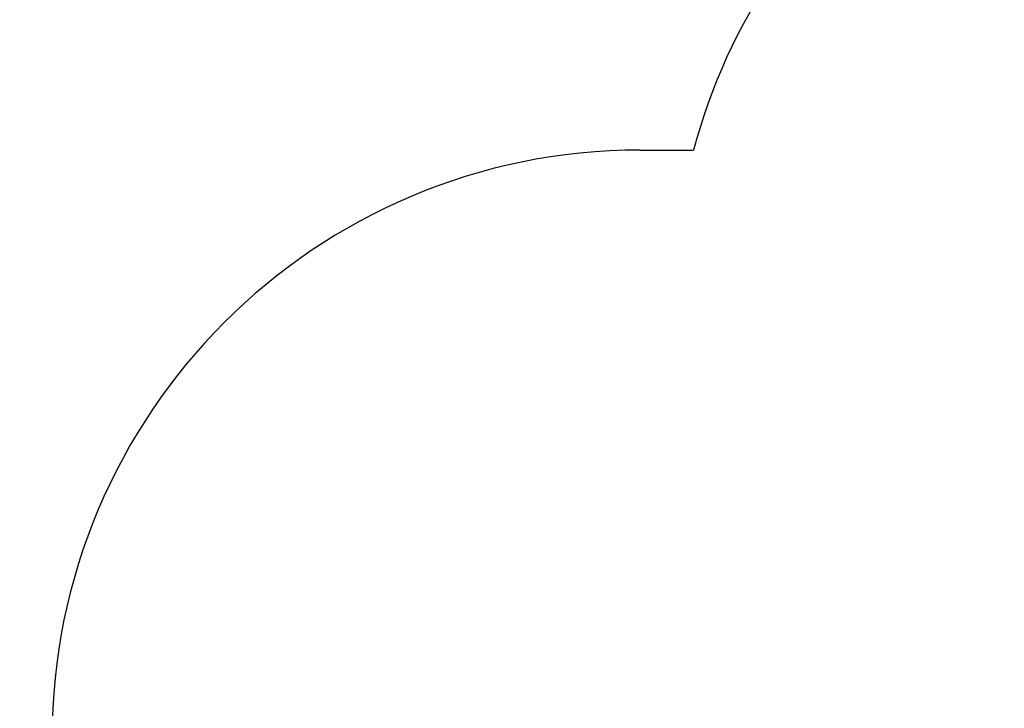
# Model space of a CAD drawing. Units: millimetres. Extents: x 3 to 179, y 12 to 161.
# Drawn here: x 35 to 60, y 98 to 116 of the extents above; entities that cross this region are included whole.
import ezdxf

# ---------------------------------------------------------------- set-up
doc = ezdxf.new("R2010")
doc.units = ezdxf.units.MM
doc.header["$PDSIZE"] = -1
doc.linetypes.add('SLD-Сплошная', pattern=[0])
doc.layers.add('ПРИМЕЧАНИЯ', color=7, linetype='SLD-Сплошная')
doc.styles.get("Standard").update_dxf_attribs({"font": 'isocpeui.ttf'})
doc.dimstyles.new('ISO-25', dxfattribs={"dimtxt": 2.5, "dimasz": 2.5, "dimexe": 1.25, "dimexo": 0.625, "dimtad": 1, "dimtxsty": 'Standard', "dimcen": 2.5, "dimadec": 0, "dimazin": 0, "dimtfac": 1, "dimtmove": 0, "dimatfit": 3, "dimfxl": 1, "dimarcsym": 0})

# ---------------------------------------------------------------- blocks, each defined once
blk = doc.blocks.new('*D37')
at = {"color": 0, "lineweight": -2, "transparency": 16777216}
for p, q in [((72.754, 161.055), (8.649, 161.055)), ((9.649, 42.549), (9.649, 158.055)), ((138.298, 39.549), (8.649, 39.549))]:
    blk.add_line(p, q, dxfattribs=at)
at = {"color": 0, "transparency": 16777216}
for points in [[(9.149, 158.055), (10.149, 158.055), (9.649, 161.055)], [(9.149, 42.549), (10.149, 42.549), (9.649, 39.549)]]:
    blk.add_solid(points, dxfattribs=at)
at = {"layer": 'Defpoints', "color": 0, "transparency": 16777216}
for p in [(9.649, 161.055), (72.754, 161.055), (138.298, 39.549)]:
    blk.add_point(p, dxfattribs=at)
at = {"color": 0, "transparency": 16777216, "insert": (5.149, 100.302), "char_height": 3, "attachment_point": 5, "rotation": 90}
blk.add_mtext('12151', dxfattribs=at)
blk = doc.blocks.new('*D42')
at = {"color": 0, "lineweight": -2, "transparency": 16777216}
for p, q in [((72.804, 141.055), (22.174, 141.055)), ((23.174, 138.055), (23.174, 58.564)), ((132.249, 55.564), (22.174, 55.564))]:
    blk.add_line(p, q, dxfattribs=at)
at = {"color": 0, "transparency": 16777216}
for points in [[(22.674, 138.055), (23.674, 138.055), (23.174, 141.055)], [(22.674, 58.564), (23.674, 58.564), (23.174, 55.564)]]:
    blk.add_solid(points, dxfattribs=at)
at = {"layer": 'Defpoints', "color": 0, "transparency": 16777216}
for p in [(72.804, 141.055), (23.174, 55.564), (132.249, 55.564)]:
    blk.add_point(p, dxfattribs=at)
at = {"color": 0, "transparency": 16777216, "insert": (18.674, 98.31), "char_height": 3, "attachment_point": 5, "rotation": 90}
blk.add_mtext('8549', dxfattribs=at)

msp = doc.modelspace()

# ---------------------------------------------------------------- linework, layer by layer
at = {"layer": 'ПРИМЕЧАНИЯ', "color": 251, "true_color": 0x636466}
msp.add_line((50.904, 112.267), (52.269, 112.267), dxfattribs=at)
for centre, start, end in [((66.764, 108.407), 126.9177, 165.0881), ((50.904, 97.267), 90, 180)]:
    msp.add_arc(centre, 15, start, end, dxfattribs=at)

# ---------------------------------------------------------------- dimensions: what is measured, and where the dimension line sits
at = {"color": 251, "true_color": 0x636466}
dim = msp.add_linear_dim(base=(9.649, 161.055), p1=(138.298, 39.549), p2=(72.754, 161.055), angle=90, dimstyle='ISO-25', override={"dimtxt": 3, "dimasz": 3, "dimexe": 1, "dimexo": 0, "dimgap": 3, "dimtoh": 1, "dimdec": 0, "dimlfac": 100, "dimzin": 0, "dimadec": 2, "dimtdec": 3, "dimtzin": 0}, dxfattribs=at)
dim.commit()
dim.dimension.update_dxf_attribs({"geometry": '*D37', "text_midpoint": (9.649, 100.302), "dimtype": 160})
dim = msp.add_linear_dim(base=(23.174, 55.564), p1=(72.804, 141.055), p2=(132.249, 55.564), angle=90, dimstyle='ISO-25', override={"dimtxt": 3, "dimasz": 3, "dimexe": 1, "dimexo": 0, "dimgap": 3, "dimtih": 0, "dimtoh": 1, "dimdec": 0, "dimlfac": 100, "dimzin": 0, "dimadec": 2, "dimtdec": 3, "dimtzin": 0})
dim.commit()
dim.dimension.update_dxf_attribs({"geometry": '*D42', "text_midpoint": (18.674, 98.31)})

doc.saveas('drawing.dxf')
